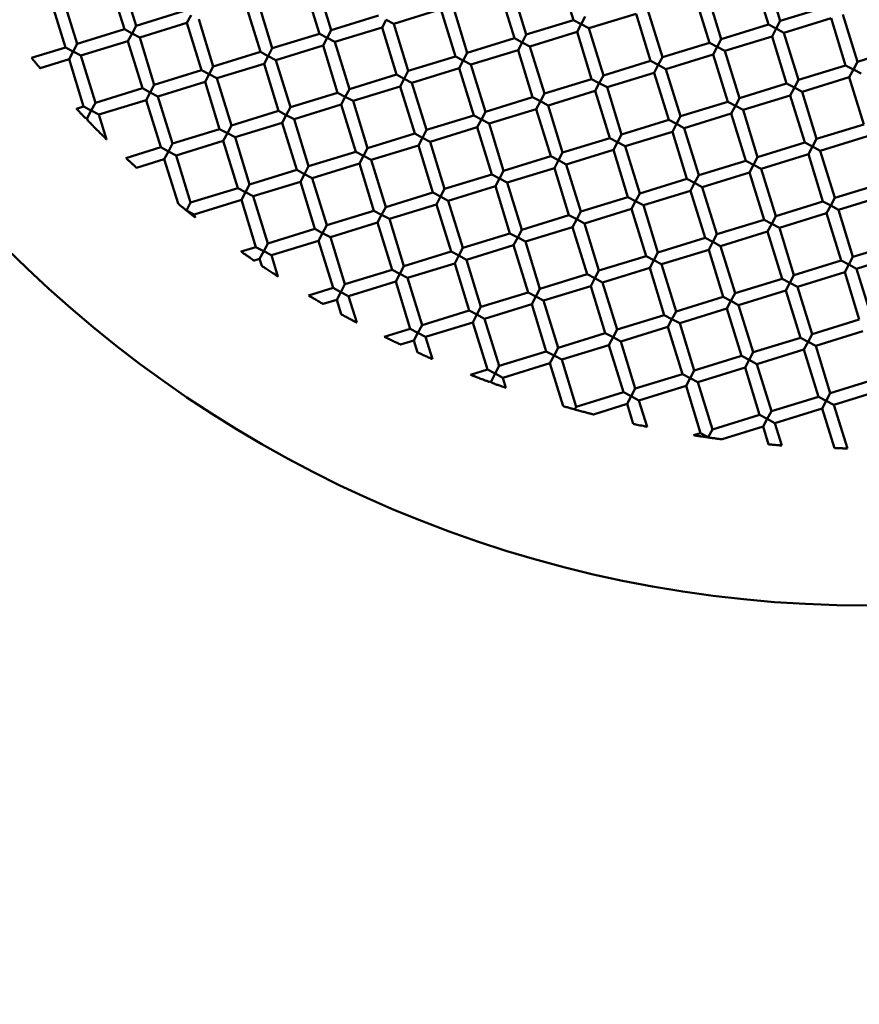
# Model space of a CAD drawing. Units: millimetres. Extents: x -440 to 13404, y 21358 to 34429.
# Drawn here: x 10132 to 10268, y 26375 to 26534 of the extents above; entities that cross this region are included whole.
import ezdxf

# ---------------------------------------------------------------- set-up
doc = ezdxf.new("R2010")
doc.units = ezdxf.units.MM
doc.layers.add('MD_Visible', color=7, linetype='Continuous', lineweight=50)
doc.styles.get("Standard").update_dxf_attribs({"font": 'arial.ttf'})
doc.dimstyles.new('ISO-25 (BySec)', dxfattribs={"dimtxt": 120, "dimasz": 60, "dimexe": 1.25, "dimexo": 0.625, "dimgap": 80, "dimtad": 1, "dimlfac": 0.1, "dimrnd": 5, "dimtxsty": 'Standard', "dimcen": 0, "dimse1": 1, "dimse2": 1, "dimclrd": 256, "dimclre": 256, "dimclrt": 256, "dimadec": 0, "dimazin": 0, "dimtfac": 1, "dimtmove": 1, "dimatfit": 3, "dimldrblk": 'DOTBLANK', "dimfxl": 1, "dimlwd": 5, "dimlwe": 5, "dimarcsym": 0})

# ---------------------------------------------------------------- blocks, each defined once
blk = doc.blocks.new('*D16')
at = {"lineweight": 5, "transparency": 16777216}
blk.add_line((1036.21, 34139.02), (13343.95, 34139.02), dxfattribs=at)
at = {"transparency": 16777216}
for points in [[(1036.21, 34149.02), (1036.21, 34129.02), (976.21, 34139.02)], [(13343.95, 34149.02), (13343.95, 34129.02), (13403.95, 34139.02)]]:
    blk.add_solid(points, dxfattribs=at)
at = {"layer": 'Defpoints', "color": 0, "transparency": 16777216}
for p in [(13403.95, 34139.02), (13403.95, 26737.04), (976.21, 24267.19)]:
    blk.add_point(p, dxfattribs=at)
at = {"transparency": 16777216, "insert": (7190.08, 34310.99), "char_height": 180, "attachment_point": 5}
blk.add_mtext('1235', dxfattribs=at)
blk = doc.blocks.new('_DotBlank')
at = {"color": 0, "linetype": 'ByBlock', "lineweight": -2}
blk.add_line((-0.5, 0), (-1, 0), dxfattribs=at)
blk.add_circle((0, 0), 0.5, dxfattribs=at)

msp = doc.modelspace()

# ---------------------------------------------------------------- linework, layer by layer
at = {"layer": 'MD_Visible'}
for p, q in [((10219.728, 26542.062), (10222.083, 26534.416)), ((10251.342, 26541.338), (10253.698, 26533.692)), ((10253.254, 26541.926), (10255.609, 26534.281)), ((10146.942, 26540.566), (10149.297, 26532.92)), ((10148.853, 26541.154), (10151.209, 26533.509)), ((10178.556, 26539.841), (10180.912, 26532.196)), ((10180.468, 26540.43), (10182.823, 26532.785)), ((10212.082, 26539.706), (10214.438, 26532.061)), ((10139.297, 26538.21), (10141.652, 26530.565)), ((10210.171, 26539.117), (10212.526, 26531.472)), ((10241.785, 26538.393), (10244.141, 26530.748)), ((10243.697, 26538.982), (10246.052, 26531.337)), ((10137.385, 26537.621), (10139.741, 26529.976)), ((10169, 26536.897), (10171.355, 26529.252)), ((10170.911, 26537.486), (10173.266, 26529.841)), ((10202.526, 26536.762), (10204.881, 26529.117)), ((10263.254, 26536.636), (10255.609, 26534.281)), ((10158.854, 26535.864), (10151.209, 26533.509)), ((10159.443, 26533.953), (10160.104, 26535.203)), ((10190.469, 26535.14), (10182.823, 26532.785)), ((10200.614, 26536.173), (10192.969, 26533.818)), ((10200.614, 26536.173), (10202.97, 26528.528)), ((10223.994, 26535.005), (10223.333, 26533.755)), ((10232.229, 26535.449), (10224.583, 26533.094)), ((10232.229, 26535.449), (10234.584, 26527.804)), ((10234.14, 26536.038), (10236.495, 26528.393)), ((10265.755, 26535.314), (10268.11, 26527.668)), ((10151.209, 26533.509), (10150.547, 26532.259)), ((10159.443, 26533.953), (10151.798, 26531.598)), ((10159.443, 26533.953), (10161.798, 26526.308)), ((10161.354, 26534.542), (10163.71, 26526.896)), ((10191.057, 26533.229), (10183.412, 26530.874)), ((10191.057, 26533.229), (10191.719, 26534.479)), ((10191.057, 26533.229), (10193.413, 26525.584)), ((10191.719, 26534.479), (10192.969, 26533.818)), ((10192.969, 26533.818), (10195.324, 26526.172)), ((10222.083, 26534.416), (10214.438, 26532.061)), ((10223.333, 26533.755), (10222.083, 26534.416)), ((10222.672, 26532.505), (10223.333, 26533.755)), ((10223.333, 26533.755), (10224.583, 26533.094)), ((10253.698, 26533.692), (10246.052, 26531.337)), ((10254.948, 26533.031), (10253.698, 26533.692)), ((10255.609, 26534.281), (10254.948, 26533.031)), ((10263.843, 26534.725), (10256.198, 26532.37)), ((10263.843, 26534.725), (10266.199, 26527.08)), ((10149.297, 26532.92), (10141.652, 26530.565)), ((10150.547, 26532.259), (10149.297, 26532.92)), ((10149.886, 26531.009), (10150.547, 26532.259)), ((10150.547, 26532.259), (10151.798, 26531.598)), ((10180.912, 26532.196), (10173.266, 26529.841)), ((10182.162, 26531.535), (10180.912, 26532.196)), ((10182.823, 26532.785), (10182.162, 26531.535)), ((10214.438, 26532.061), (10213.776, 26530.811)), ((10222.672, 26532.505), (10215.027, 26530.149)), ((10222.672, 26532.505), (10225.027, 26524.859)), ((10224.583, 26533.094), (10226.939, 26525.448)), ((10254.286, 26531.781), (10246.641, 26529.425)), ((10254.286, 26531.781), (10254.948, 26533.031)), ((10254.286, 26531.781), (10256.642, 26524.135)), ((10254.948, 26533.031), (10256.198, 26532.37)), ((10256.198, 26532.37), (10258.553, 26524.724)), ((10141.652, 26530.565), (10140.991, 26529.315)), ((10149.886, 26531.009), (10142.241, 26528.653)), ((10149.886, 26531.009), (10152.242, 26523.363)), ((10151.798, 26531.598), (10154.153, 26523.952)), ((10181.501, 26530.285), (10173.855, 26527.929)), ((10181.501, 26530.285), (10182.162, 26531.535)), ((10181.501, 26530.285), (10183.856, 26522.639)), ((10182.162, 26531.535), (10183.412, 26530.874)), ((10183.412, 26530.874), (10185.767, 26523.228)), ((10212.526, 26531.472), (10204.881, 26529.117)), ((10213.776, 26530.811), (10212.526, 26531.472)), ((10213.115, 26529.561), (10213.776, 26530.811)), ((10213.776, 26530.811), (10215.027, 26530.149)), ((10215.027, 26530.149), (10217.382, 26522.504)), ((10244.141, 26530.748), (10236.495, 26528.393)), ((10245.391, 26530.087), (10244.141, 26530.748)), ((10244.73, 26528.837), (10245.391, 26530.087)), ((10246.052, 26531.337), (10245.391, 26530.087)), ((10245.391, 26530.087), (10246.641, 26529.425)), ((10139.741, 26529.976), (10134.259, 26528.287)), ((10140.991, 26529.315), (10139.741, 26529.976)), ((10140.329, 26528.065), (10140.991, 26529.315)), ((10140.991, 26529.315), (10142.241, 26528.653)), ((10142.241, 26528.653), (10144.596, 26521.008)), ((10171.355, 26529.252), (10163.71, 26526.896)), ((10172.605, 26528.591), (10171.355, 26529.252)), ((10171.944, 26527.341), (10172.605, 26528.591)), ((10173.266, 26529.841), (10172.605, 26528.591)), ((10172.605, 26528.591), (10173.855, 26527.929)), ((10202.97, 26528.528), (10195.324, 26526.172)), ((10204.22, 26527.867), (10202.97, 26528.528)), ((10204.881, 26529.117), (10204.22, 26527.867)), ((10213.115, 26529.561), (10205.47, 26527.205)), ((10213.115, 26529.561), (10215.471, 26521.915)), ((10244.73, 26528.837), (10237.084, 26526.481)), ((10244.73, 26528.837), (10247.085, 26521.191)), ((10246.641, 26529.425), (10248.996, 26521.78)), ((10275.755, 26530.024), (10268.11, 26527.668)), ((10140.329, 26528.065), (10135.656, 26526.625)), ((10140.329, 26528.065), (10142.685, 26520.419)), ((10163.71, 26526.896), (10163.048, 26525.646)), ((10171.944, 26527.341), (10164.299, 26524.985)), ((10171.944, 26527.341), (10174.299, 26519.695)), ((10173.855, 26527.929), (10176.211, 26520.284)), ((10203.558, 26526.616), (10204.22, 26527.867)), ((10204.22, 26527.867), (10205.47, 26527.205)), ((10205.47, 26527.205), (10207.825, 26519.56)), ((10234.584, 26527.804), (10226.939, 26525.448)), ((10235.834, 26527.142), (10234.584, 26527.804)), ((10235.173, 26525.892), (10235.834, 26527.142)), ((10236.495, 26528.393), (10235.834, 26527.142)), ((10235.834, 26527.142), (10237.084, 26526.481)), ((10266.199, 26527.08), (10258.553, 26524.724)), ((10267.449, 26526.418), (10266.199, 26527.08)), ((10268.11, 26527.668), (10267.449, 26526.418)), ((10161.798, 26526.308), (10154.153, 26523.952)), ((10163.048, 26525.646), (10161.798, 26526.308)), ((10162.387, 26524.396), (10163.048, 26525.646)), ((10163.048, 26525.646), (10164.299, 26524.985)), ((10193.413, 26525.584), (10185.767, 26523.228)), ((10194.663, 26524.922), (10193.413, 26525.584)), ((10195.324, 26526.172), (10194.663, 26524.922)), ((10203.558, 26526.616), (10195.913, 26524.261)), ((10203.558, 26526.616), (10205.914, 26518.971)), ((10226.939, 26525.448), (10226.277, 26524.198)), ((10235.173, 26525.892), (10227.528, 26523.537)), ((10235.173, 26525.892), (10237.528, 26518.247)), ((10237.084, 26526.481), (10239.44, 26518.836)), ((10266.787, 26525.168), (10267.449, 26526.418)), ((10267.449, 26526.418), (10268.699, 26525.757)), ((10154.153, 26523.952), (10153.492, 26522.702)), ((10162.387, 26524.396), (10154.742, 26522.041)), ((10162.387, 26524.396), (10164.743, 26516.751)), ((10164.299, 26524.985), (10166.654, 26517.34)), ((10194.002, 26523.672), (10186.356, 26521.317)), ((10194.002, 26523.672), (10194.663, 26524.922)), ((10194.002, 26523.672), (10196.357, 26516.027)), ((10194.663, 26524.922), (10195.913, 26524.261)), ((10195.913, 26524.261), (10198.268, 26516.616)), ((10225.027, 26524.859), (10217.382, 26522.504)), ((10226.277, 26524.198), (10225.027, 26524.859)), ((10225.616, 26522.948), (10226.277, 26524.198)), ((10226.277, 26524.198), (10227.528, 26523.537)), ((10256.642, 26524.135), (10248.996, 26521.78)), ((10257.892, 26523.474), (10256.642, 26524.135)), ((10258.553, 26524.724), (10257.892, 26523.474)), ((10266.787, 26525.168), (10259.142, 26522.813)), ((10266.787, 26525.168), (10269.143, 26517.523)), ((10152.242, 26523.363), (10144.596, 26521.008)), ((10153.492, 26522.702), (10152.242, 26523.363)), ((10152.83, 26521.452), (10153.492, 26522.702)), ((10153.492, 26522.702), (10154.742, 26522.041)), ((10183.856, 26522.639), (10176.211, 26520.284)), ((10185.106, 26521.978), (10183.856, 26522.639)), ((10185.767, 26523.228), (10185.106, 26521.978)), ((10217.382, 26522.504), (10216.721, 26521.254)), ((10225.616, 26522.948), (10217.971, 26520.593)), ((10225.616, 26522.948), (10227.972, 26515.303)), ((10227.528, 26523.537), (10229.883, 26515.892)), ((10257.231, 26522.224), (10249.585, 26519.869)), ((10257.231, 26522.224), (10257.892, 26523.474)), ((10257.231, 26522.224), (10259.586, 26514.579)), ((10257.892, 26523.474), (10259.142, 26522.813)), ((10259.142, 26522.813), (10261.497, 26515.167)), ((10144.596, 26521.008), (10143.935, 26519.758)), ((10152.83, 26521.452), (10145.185, 26519.097)), ((10152.83, 26521.452), (10155.186, 26513.807)), ((10154.742, 26522.041), (10157.097, 26514.396)), ((10184.445, 26520.728), (10176.8, 26518.373)), ((10184.445, 26520.728), (10185.106, 26521.978)), ((10184.445, 26520.728), (10186.8, 26513.083)), ((10185.106, 26521.978), (10186.356, 26521.317)), ((10186.356, 26521.317), (10188.712, 26513.671)), ((10215.471, 26521.915), (10207.825, 26519.56)), ((10216.721, 26521.254), (10215.471, 26521.915)), ((10216.059, 26520.004), (10216.721, 26521.254)), ((10216.721, 26521.254), (10217.971, 26520.593)), ((10217.971, 26520.593), (10220.326, 26512.947)), ((10247.085, 26521.191), (10239.44, 26518.836)), ((10248.335, 26520.53), (10247.085, 26521.191)), ((10247.674, 26519.28), (10248.335, 26520.53)), ((10248.996, 26521.78), (10248.335, 26520.53)), ((10248.335, 26520.53), (10249.585, 26519.869)), ((10142.685, 26520.419), (10141.528, 26520.063)), ((10143.935, 26519.758), (10142.685, 26520.419)), ((10143.274, 26518.508), (10143.935, 26519.758)), ((10143.935, 26519.758), (10145.185, 26519.097)), ((10145.185, 26519.097), (10146.428, 26515.061)), ((10174.299, 26519.695), (10166.654, 26517.34)), ((10175.549, 26519.034), (10174.299, 26519.695)), ((10174.888, 26517.784), (10175.549, 26519.034)), ((10176.211, 26520.284), (10175.549, 26519.034)), ((10175.549, 26519.034), (10176.8, 26518.373)), ((10205.914, 26518.971), (10198.268, 26516.616)), ((10207.164, 26518.31), (10205.914, 26518.971)), ((10207.825, 26519.56), (10207.164, 26518.31)), ((10216.059, 26520.004), (10208.414, 26517.649)), ((10216.059, 26520.004), (10218.415, 26512.358)), ((10247.674, 26519.28), (10240.028, 26516.924)), ((10247.674, 26519.28), (10250.029, 26511.634)), ((10249.585, 26519.869), (10251.941, 26512.223)), ((10143.274, 26518.508), (10143.07, 26518.445)), ((10143.274, 26518.508), (10143.397, 26518.108)), ((10166.654, 26517.34), (10165.993, 26516.09)), ((10174.888, 26517.784), (10167.243, 26515.428)), ((10174.888, 26517.784), (10177.244, 26510.138)), ((10176.8, 26518.373), (10179.155, 26510.727)), ((10206.503, 26517.06), (10207.164, 26518.31)), ((10207.164, 26518.31), (10208.414, 26517.649)), ((10208.414, 26517.649), (10210.769, 26510.003)), ((10237.528, 26518.247), (10229.883, 26515.892)), ((10238.778, 26517.586), (10237.528, 26518.247)), ((10238.117, 26516.336), (10238.778, 26517.586)), ((10239.44, 26518.836), (10238.778, 26517.586)), ((10238.778, 26517.586), (10240.028, 26516.924)), ((10269.143, 26517.523), (10261.497, 26515.167)), ((10164.743, 26516.751), (10157.097, 26514.396)), ((10165.993, 26516.09), (10164.743, 26516.751)), ((10165.331, 26514.84), (10165.993, 26516.09)), ((10165.993, 26516.09), (10167.243, 26515.428)), ((10196.357, 26516.027), (10188.712, 26513.671)), ((10197.607, 26515.366), (10196.357, 26516.027)), ((10198.268, 26516.616), (10197.607, 26515.366)), ((10206.503, 26517.06), (10198.857, 26514.704)), ((10206.503, 26517.06), (10208.858, 26509.414)), ((10229.883, 26515.892), (10229.222, 26514.641)), ((10238.117, 26516.336), (10230.472, 26513.98)), ((10238.117, 26516.336), (10240.473, 26508.69)), ((10240.028, 26516.924), (10242.384, 26509.279)), ((10157.097, 26514.396), (10156.436, 26513.145)), ((10165.331, 26514.84), (10157.686, 26512.484)), ((10165.331, 26514.84), (10167.687, 26507.194)), ((10167.243, 26515.428), (10169.598, 26507.783)), ((10196.946, 26514.115), (10189.3, 26511.76)), ((10196.946, 26514.115), (10197.607, 26515.366)), ((10196.946, 26514.115), (10199.301, 26506.47)), ((10197.607, 26515.366), (10198.857, 26514.704)), ((10198.857, 26514.704), (10201.213, 26507.059)), ((10227.972, 26515.303), (10220.326, 26512.947)), ((10229.222, 26514.641), (10227.972, 26515.303)), ((10228.56, 26513.391), (10229.222, 26514.641)), ((10229.222, 26514.641), (10230.472, 26513.98)), ((10259.586, 26514.579), (10251.941, 26512.223)), ((10260.836, 26513.917), (10259.586, 26514.579)), ((10261.497, 26515.167), (10260.836, 26513.917)), ((10269.732, 26515.611), (10262.086, 26513.256)), ((10155.186, 26513.807), (10149.553, 26512.071)), ((10156.436, 26513.145), (10155.186, 26513.807)), ((10155.775, 26511.895), (10156.436, 26513.145)), ((10156.436, 26513.145), (10157.686, 26512.484)), ((10186.8, 26513.083), (10179.155, 26510.727)), ((10188.05, 26512.421), (10186.8, 26513.083)), ((10188.712, 26513.671), (10188.05, 26512.421)), ((10220.326, 26512.947), (10219.665, 26511.697)), ((10228.56, 26513.391), (10220.915, 26511.036)), ((10228.56, 26513.391), (10230.916, 26505.746)), ((10230.472, 26513.98), (10232.827, 26506.335)), ((10260.175, 26512.667), (10252.529, 26510.312)), ((10260.175, 26512.667), (10260.836, 26513.917)), ((10260.175, 26512.667), (10262.53, 26505.022)), ((10260.836, 26513.917), (10262.086, 26513.256)), ((10262.086, 26513.256), (10264.442, 26505.611)), ((10155.775, 26511.895), (10151.256, 26510.503)), ((10155.775, 26511.895), (10157.997, 26504.683)), ((10157.686, 26512.484), (10160.041, 26504.839)), ((10187.389, 26511.171), (10179.744, 26508.816)), ((10187.389, 26511.171), (10188.05, 26512.421)), ((10187.389, 26511.171), (10189.745, 26503.526)), ((10188.05, 26512.421), (10189.3, 26511.76)), ((10189.3, 26511.76), (10191.656, 26504.115)), ((10218.415, 26512.358), (10210.769, 26510.003)), ((10219.665, 26511.697), (10218.415, 26512.358)), ((10219.004, 26510.447), (10219.665, 26511.697)), ((10219.665, 26511.697), (10220.915, 26511.036)), ((10220.915, 26511.036), (10223.27, 26503.391)), ((10250.029, 26511.634), (10242.384, 26509.279)), ((10251.279, 26510.973), (10250.029, 26511.634)), ((10250.618, 26509.723), (10251.279, 26510.973)), ((10251.941, 26512.223), (10251.279, 26510.973)), ((10251.279, 26510.973), (10252.529, 26510.312)), ((10177.244, 26510.138), (10169.598, 26507.783)), ((10178.494, 26509.477), (10177.244, 26510.138)), ((10177.832, 26508.227), (10178.494, 26509.477)), ((10179.155, 26510.727), (10178.494, 26509.477)), ((10178.494, 26509.477), (10179.744, 26508.816)), ((10208.858, 26509.414), (10201.213, 26507.059)), ((10210.108, 26508.753), (10208.858, 26509.414)), ((10210.769, 26510.003), (10210.108, 26508.753)), ((10219.004, 26510.447), (10211.358, 26508.092)), ((10219.004, 26510.447), (10221.359, 26502.802)), ((10250.618, 26509.723), (10242.973, 26507.368)), ((10250.618, 26509.723), (10252.973, 26502.078)), ((10252.529, 26510.312), (10254.885, 26502.666)), ((10169.598, 26507.783), (10168.937, 26506.533)), ((10177.832, 26508.227), (10170.187, 26505.872)), ((10177.832, 26508.227), (10180.188, 26500.582)), ((10179.744, 26508.816), (10182.099, 26501.17)), ((10209.447, 26507.503), (10210.108, 26508.753)), ((10210.108, 26508.753), (10211.358, 26508.092)), ((10211.358, 26508.092), (10213.714, 26500.446)), ((10240.473, 26508.69), (10232.827, 26506.335)), ((10241.723, 26508.029), (10240.473, 26508.69)), ((10241.061, 26506.779), (10241.723, 26508.029)), ((10242.384, 26509.279), (10241.723, 26508.029)), ((10241.723, 26508.029), (10242.973, 26507.368)), ((10272.087, 26507.966), (10264.442, 26505.611)), ((10167.687, 26507.194), (10160.041, 26504.839)), ((10168.937, 26506.533), (10167.687, 26507.194)), ((10168.276, 26505.283), (10168.937, 26506.533)), ((10168.937, 26506.533), (10170.187, 26505.872)), ((10199.301, 26506.47), (10191.656, 26504.115)), ((10200.551, 26505.809), (10199.301, 26506.47)), ((10201.213, 26507.059), (10200.551, 26505.809)), ((10209.447, 26507.503), (10201.801, 26505.148)), ((10209.447, 26507.503), (10211.802, 26499.858)), ((10232.827, 26506.335), (10232.166, 26505.085)), ((10241.061, 26506.779), (10233.416, 26504.423)), ((10241.061, 26506.779), (10243.417, 26499.133)), ((10242.973, 26507.368), (10245.328, 26499.722)), ((10160.041, 26504.839), (10159.38, 26503.589)), ((10168.276, 26505.283), (10160.63, 26502.927)), ((10168.276, 26505.283), (10170.631, 26497.637)), ((10170.187, 26505.872), (10172.542, 26498.226)), ((10199.89, 26504.559), (10192.245, 26502.203)), ((10199.89, 26504.559), (10200.551, 26505.809)), ((10199.89, 26504.559), (10202.246, 26496.913)), ((10200.551, 26505.809), (10201.801, 26505.148)), ((10201.801, 26505.148), (10204.157, 26497.502)), ((10230.916, 26505.746), (10223.27, 26503.391)), ((10232.166, 26505.085), (10230.916, 26505.746)), ((10231.505, 26503.835), (10232.166, 26505.085)), ((10232.166, 26505.085), (10233.416, 26504.423)), ((10262.53, 26505.022), (10254.885, 26502.666)), ((10263.78, 26504.361), (10262.53, 26505.022)), ((10264.442, 26505.611), (10263.78, 26504.361)), ((10272.676, 26506.055), (10265.03, 26503.699)), ((10159.38, 26503.589), (10159.276, 26503.644)), ((10159.38, 26503.589), (10160.63, 26502.927)), ((10160.63, 26502.927), (10160.778, 26502.449)), ((10189.745, 26503.526), (10182.099, 26501.17)), ((10190.995, 26502.865), (10189.745, 26503.526)), ((10191.656, 26504.115), (10190.995, 26502.865)), ((10223.27, 26503.391), (10222.609, 26502.14)), ((10231.505, 26503.835), (10223.859, 26501.479)), ((10231.505, 26503.835), (10233.86, 26496.189)), ((10233.416, 26504.423), (10235.771, 26496.778)), ((10263.119, 26503.111), (10255.474, 26500.755)), ((10263.119, 26503.111), (10263.78, 26504.361)), ((10263.119, 26503.111), (10265.474, 26495.465)), ((10263.78, 26504.361), (10265.03, 26503.699)), ((10265.03, 26503.699), (10267.386, 26496.054)), ((10190.333, 26501.614), (10182.688, 26499.259)), ((10190.333, 26501.614), (10190.995, 26502.865)), ((10190.333, 26501.614), (10192.689, 26493.969)), ((10190.995, 26502.865), (10192.245, 26502.203)), ((10192.245, 26502.203), (10194.6, 26494.558)), ((10221.359, 26502.802), (10213.714, 26500.446)), ((10222.609, 26502.14), (10221.359, 26502.802)), ((10221.948, 26500.89), (10222.609, 26502.14)), ((10222.609, 26502.14), (10223.859, 26501.479)), ((10223.859, 26501.479), (10226.215, 26493.834)), ((10252.973, 26502.078), (10245.328, 26499.722)), ((10254.224, 26501.416), (10252.973, 26502.078)), ((10253.562, 26500.166), (10254.224, 26501.416)), ((10254.885, 26502.666), (10254.224, 26501.416)), ((10254.224, 26501.416), (10255.474, 26500.755)), ((10180.188, 26500.582), (10172.542, 26498.226)), ((10181.438, 26499.92), (10180.188, 26500.582)), ((10180.777, 26498.67), (10181.438, 26499.92)), ((10182.099, 26501.17), (10181.438, 26499.92)), ((10181.438, 26499.92), (10182.688, 26499.259)), ((10211.802, 26499.858), (10204.157, 26497.502)), ((10213.052, 26499.196), (10211.802, 26499.858)), ((10213.714, 26500.446), (10213.052, 26499.196)), ((10221.948, 26500.89), (10214.302, 26498.535)), ((10221.948, 26500.89), (10224.303, 26493.245)), ((10253.562, 26500.166), (10245.917, 26497.811)), ((10253.562, 26500.166), (10255.918, 26492.521)), ((10255.474, 26500.755), (10257.829, 26493.11)), ((10172.542, 26498.226), (10171.881, 26496.976)), ((10180.777, 26498.67), (10173.131, 26496.315)), ((10180.777, 26498.67), (10183.132, 26491.025)), ((10182.688, 26499.259), (10185.043, 26491.614)), ((10212.391, 26497.946), (10213.052, 26499.196)), ((10213.052, 26499.196), (10214.302, 26498.535)), ((10214.302, 26498.535), (10216.658, 26490.89)), ((10243.417, 26499.133), (10235.771, 26496.778)), ((10244.667, 26498.472), (10243.417, 26499.133)), ((10244.006, 26497.222), (10244.667, 26498.472)), ((10245.328, 26499.722), (10244.667, 26498.472)), ((10244.667, 26498.472), (10245.917, 26497.811)), ((10275.031, 26498.409), (10267.386, 26496.054)), ((10170.631, 26497.637), (10168.234, 26496.899)), ((10171.881, 26496.976), (10170.631, 26497.637)), ((10171.22, 26495.726), (10171.881, 26496.976)), ((10171.881, 26496.976), (10173.131, 26496.315)), ((10202.246, 26496.913), (10194.6, 26494.558)), ((10203.496, 26496.252), (10202.246, 26496.913)), ((10204.157, 26497.502), (10203.496, 26496.252)), ((10212.391, 26497.946), (10204.746, 26495.591)), ((10212.391, 26497.946), (10214.746, 26490.301)), ((10235.771, 26496.778), (10235.11, 26495.528)), ((10244.006, 26497.222), (10236.36, 26494.867)), ((10244.006, 26497.222), (10246.361, 26489.577)), ((10245.917, 26497.811), (10248.272, 26490.166)), ((10171.22, 26495.726), (10170.325, 26495.45)), ((10171.22, 26495.726), (10171.563, 26494.613)), ((10173.131, 26496.315), (10174.186, 26492.89)), ((10202.834, 26495.002), (10195.189, 26492.647)), ((10202.834, 26495.002), (10203.496, 26496.252)), ((10202.834, 26495.002), (10205.19, 26487.357)), ((10203.496, 26496.252), (10204.746, 26495.591)), ((10204.746, 26495.591), (10207.101, 26487.945)), ((10233.86, 26496.189), (10226.215, 26493.834)), ((10235.11, 26495.528), (10233.86, 26496.189)), ((10234.449, 26494.278), (10235.11, 26495.528)), ((10235.11, 26495.528), (10236.36, 26494.867)), ((10265.474, 26495.465), (10257.829, 26493.11)), ((10266.725, 26494.804), (10265.474, 26495.465)), ((10267.386, 26496.054), (10266.725, 26494.804)), ((10275.62, 26496.498), (10267.975, 26494.143)), ((10192.689, 26493.969), (10185.043, 26491.614)), ((10193.939, 26493.308), (10192.689, 26493.969)), ((10194.6, 26494.558), (10193.939, 26493.308)), ((10226.215, 26493.834), (10225.553, 26492.584)), ((10234.449, 26494.278), (10226.803, 26491.922)), ((10234.449, 26494.278), (10236.804, 26486.632)), ((10236.36, 26494.867), (10238.716, 26487.221)), ((10266.063, 26493.554), (10258.418, 26491.198)), ((10266.063, 26493.554), (10266.725, 26494.804)), ((10266.063, 26493.554), (10268.419, 26485.908)), ((10266.725, 26494.804), (10267.975, 26494.143)), ((10267.975, 26494.143), (10270.33, 26486.497)), ((10193.278, 26492.058), (10185.632, 26489.702)), ((10193.278, 26492.058), (10193.939, 26493.308)), ((10193.278, 26492.058), (10195.633, 26484.412)), ((10193.939, 26493.308), (10195.189, 26492.647)), ((10195.189, 26492.647), (10197.544, 26485.001)), ((10224.303, 26493.245), (10216.658, 26490.89)), ((10225.553, 26492.584), (10224.303, 26493.245)), ((10224.892, 26491.334), (10225.553, 26492.584)), ((10225.553, 26492.584), (10226.803, 26491.922)), ((10226.803, 26491.922), (10229.159, 26484.277)), ((10255.918, 26492.521), (10248.272, 26490.166)), ((10257.168, 26491.86), (10255.918, 26492.521)), ((10256.507, 26490.61), (10257.168, 26491.86)), ((10257.829, 26493.11), (10257.168, 26491.86)), ((10257.168, 26491.86), (10258.418, 26491.198)), ((10183.132, 26491.025), (10179.161, 26489.801)), ((10184.382, 26490.364), (10183.132, 26491.025)), ((10183.721, 26489.113), (10184.382, 26490.364)), ((10185.043, 26491.614), (10184.382, 26490.364)), ((10184.382, 26490.364), (10185.632, 26489.702)), ((10214.746, 26490.301), (10207.101, 26487.945)), ((10215.997, 26489.64), (10214.746, 26490.301)), ((10216.658, 26490.89), (10215.997, 26489.64)), ((10224.892, 26491.334), (10217.247, 26488.978)), ((10224.892, 26491.334), (10227.247, 26483.688)), ((10248.272, 26490.166), (10247.611, 26488.915)), ((10256.507, 26490.61), (10248.861, 26488.254)), ((10256.507, 26490.61), (10258.862, 26482.964)), ((10258.418, 26491.198), (10260.773, 26483.553)), ((10183.721, 26489.113), (10181.498, 26488.429)), ((10183.721, 26489.113), (10184.444, 26486.767)), ((10185.632, 26489.702), (10186.955, 26485.408)), ((10215.335, 26488.389), (10215.997, 26489.64)), ((10215.997, 26489.64), (10217.247, 26488.978)), ((10217.247, 26488.978), (10219.602, 26481.333)), ((10246.361, 26489.577), (10238.716, 26487.221)), ((10247.611, 26488.915), (10246.361, 26489.577)), ((10246.95, 26487.665), (10247.611, 26488.915)), ((10247.611, 26488.915), (10248.861, 26488.254)), ((10205.19, 26487.357), (10197.544, 26485.001)), ((10206.44, 26486.695), (10205.19, 26487.357)), ((10207.101, 26487.945), (10206.44, 26486.695)), ((10215.335, 26488.389), (10207.69, 26486.034)), ((10215.335, 26488.389), (10217.691, 26480.744)), ((10238.716, 26487.221), (10238.054, 26485.971)), ((10246.95, 26487.665), (10239.304, 26485.31)), ((10246.95, 26487.665), (10249.305, 26480.02)), ((10248.861, 26488.254), (10251.217, 26480.609)), ((10205.779, 26485.445), (10198.133, 26483.09)), ((10205.779, 26485.445), (10206.44, 26486.695)), ((10205.779, 26485.445), (10208.134, 26477.8)), ((10206.44, 26486.695), (10207.69, 26486.034)), ((10207.69, 26486.034), (10210.045, 26478.389)), ((10236.804, 26486.632), (10229.159, 26484.277)), ((10238.054, 26485.971), (10236.804, 26486.632)), ((10237.393, 26484.721), (10238.054, 26485.971)), ((10238.054, 26485.971), (10239.304, 26485.31)), ((10268.419, 26485.908), (10260.773, 26483.553)), ((10195.633, 26484.412), (10191.429, 26483.117)), ((10196.883, 26483.751), (10195.633, 26484.412)), ((10197.544, 26485.001), (10196.883, 26483.751)), ((10229.159, 26484.277), (10228.498, 26483.027)), ((10237.393, 26484.721), (10229.748, 26482.366)), ((10237.393, 26484.721), (10239.748, 26477.076)), ((10239.304, 26485.31), (10241.66, 26477.665)), ((10269.008, 26483.997), (10261.362, 26481.642)), ((10196.222, 26482.501), (10194.072, 26481.839)), ((10196.222, 26482.501), (10196.883, 26483.751)), ((10196.222, 26482.501), (10196.818, 26480.567)), ((10196.883, 26483.751), (10198.133, 26483.09)), ((10198.133, 26483.09), (10199.241, 26479.493)), ((10227.247, 26483.688), (10219.602, 26481.333)), ((10228.498, 26483.027), (10227.247, 26483.688)), ((10227.836, 26481.777), (10228.498, 26483.027)), ((10228.498, 26483.027), (10229.748, 26482.366)), ((10229.748, 26482.366), (10232.103, 26474.72)), ((10258.862, 26482.964), (10251.217, 26480.609)), ((10260.112, 26482.303), (10258.862, 26482.964)), ((10259.451, 26481.053), (10260.112, 26482.303)), ((10260.773, 26483.553), (10260.112, 26482.303)), ((10260.112, 26482.303), (10261.362, 26481.642)), ((10217.691, 26480.744), (10210.045, 26478.389)), ((10218.941, 26480.083), (10217.691, 26480.744)), ((10219.602, 26481.333), (10218.941, 26480.083)), ((10227.836, 26481.777), (10220.191, 26479.421)), ((10227.836, 26481.777), (10230.192, 26474.131)), ((10251.217, 26480.609), (10250.555, 26479.359)), ((10259.451, 26481.053), (10251.805, 26478.697)), ((10259.451, 26481.053), (10261.806, 26473.407)), ((10261.362, 26481.642), (10263.718, 26473.996)), ((10218.28, 26478.833), (10218.941, 26480.083)), ((10218.941, 26480.083), (10220.191, 26479.421)), ((10220.191, 26479.421), (10222.546, 26471.776)), ((10249.305, 26480.02), (10241.66, 26477.665)), ((10250.555, 26479.359), (10249.305, 26480.02)), ((10249.894, 26478.109), (10250.555, 26479.359)), ((10250.555, 26479.359), (10251.805, 26478.697)), ((10208.134, 26477.8), (10205.398, 26476.957)), ((10209.384, 26477.139), (10208.134, 26477.8)), ((10210.045, 26478.389), (10209.384, 26477.139)), ((10218.28, 26478.833), (10210.634, 26476.477)), ((10218.28, 26478.833), (10220.424, 26471.871)), ((10241.66, 26477.665), (10240.999, 26476.414)), ((10249.894, 26478.109), (10242.249, 26475.753)), ((10249.894, 26478.109), (10252.249, 26470.463)), ((10251.805, 26478.697), (10254.161, 26471.052)), ((10208.723, 26475.888), (10208.443, 26475.802)), ((10208.723, 26475.888), (10209.384, 26477.139)), ((10208.723, 26475.888), (10208.788, 26475.675)), ((10209.384, 26477.139), (10210.634, 26476.477)), ((10210.634, 26476.477), (10211.141, 26474.833)), ((10239.748, 26477.076), (10232.103, 26474.72)), ((10240.999, 26476.414), (10239.748, 26477.076)), ((10240.337, 26475.164), (10240.999, 26476.414)), ((10240.999, 26476.414), (10242.249, 26475.753)), ((10271.363, 26476.352), (10263.718, 26473.996)), ((10232.103, 26474.72), (10231.442, 26473.47)), ((10240.337, 26475.164), (10232.692, 26472.809)), ((10240.337, 26475.164), (10242.693, 26467.519)), ((10242.249, 26475.753), (10244.604, 26468.108)), ((10271.952, 26474.44), (10264.306, 26472.085)), ((10230.192, 26474.131), (10222.546, 26471.776)), ((10231.442, 26473.47), (10230.192, 26474.131)), ((10230.781, 26472.22), (10231.442, 26473.47)), ((10231.442, 26473.47), (10232.692, 26472.809)), ((10232.692, 26472.809), (10234.01, 26468.531)), ((10261.806, 26473.407), (10254.161, 26471.052)), ((10263.056, 26472.746), (10261.806, 26473.407)), ((10262.395, 26471.496), (10263.056, 26472.746)), ((10263.718, 26473.996), (10263.056, 26472.746)), ((10263.056, 26472.746), (10264.306, 26472.085)), ((10222.546, 26471.776), (10222.314, 26471.337)), ((10230.781, 26472.22), (10225.313, 26470.536)), ((10230.781, 26472.22), (10231.772, 26469.002)), ((10254.161, 26471.052), (10253.5, 26469.802)), ((10262.395, 26471.496), (10254.75, 26469.141)), ((10262.395, 26471.496), (10264.376, 26465.066)), ((10264.306, 26472.085), (10266.482, 26465.023)), ((10252.249, 26470.463), (10244.604, 26468.108)), ((10253.5, 26469.802), (10252.249, 26470.463)), ((10252.838, 26468.552), (10253.5, 26469.802)), ((10253.5, 26469.802), (10254.75, 26469.141)), ((10244.604, 26468.108), (10243.943, 26466.858)), ((10252.838, 26468.552), (10246.166, 26466.496)), ((10252.838, 26468.552), (10253.726, 26465.67)), ((10254.75, 26469.141), (10255.873, 26465.496)), ((10242.693, 26467.519), (10241.547, 26467.166)), ((10243.943, 26466.858), (10242.693, 26467.519))]:
    msp.add_line(p, q, dxfattribs=at)
at = {"layer": 'MD_Visible', "extrusion": (0, 0, -1)}
msp.add_circle((-10269.866, 26637.066), 197.5, dxfattribs=at)
at = {"layer": 'MD_Visible'}
for centre, major_axis, ratio, start_param, end_param in [((10159.362, 26503.59), (-1.135, 0.912), 0.0084677, 1.5013946, 1.58418), ((10243.943, 26466.858), (0.661, 1.25), 0.0000011, 1.5707927, 1.6115099), ((10243.962, 26466.809), (-1.21, 0.175), 0.0070884, 1.5339647, 1.6739401)]:
    msp.add_ellipse(centre, major_axis=major_axis, ratio=ratio, start_param=start_param, end_param=end_param, dxfattribs=at)
at = {"layer": 'MD_Visible', "extrusion": (0, 0, -1)}
for centre, major_axis, ratio, start_param, end_param in [((10159.38, 26503.589), (0.661, 1.25), 0.0000001, 1.5707956, 1.5869301), ((10243.943, 26466.858), (1.763, -0.932), 0, 1.4905054, 1.5713058)]:
    msp.add_ellipse(centre, major_axis=major_axis, ratio=ratio, start_param=start_param, end_param=end_param, dxfattribs=at)
at = {"layer": 'MD_Visible'}
for points, knots in [([(10135.656, 26526.625), (10135.656, 26526.625), (10135.655, 26526.625), (10135.65, 26526.631), (10135.634, 26526.651), (10135.575, 26526.72), (10135.53, 26526.773), (10135.409, 26526.915), (10135.331, 26527.007), (10135.154, 26527.217), (10135.055, 26527.335), (10134.855, 26527.573), (10134.756, 26527.691), (10134.58, 26527.902), (10134.503, 26527.994), (10134.384, 26528.137), (10134.34, 26528.191), (10134.281, 26528.261), (10134.265, 26528.281), (10134.26, 26528.287), (10134.259, 26528.287), (10134.259, 26528.287)], [-0.38119283, -0.38119283, -0.38119283, -0.38119283, -0.3753953, -0.3753953, -0.34319624, -0.34319624, -0.30640672, -0.30640672, -0.2634662, -0.2634662, -0.21707208, -0.21707208, -0.17067759, -0.17067759, -0.12791682, -0.12791682, -0.09112704, -0.09112704, -0.05879693, -0.05879693, -0.05291874, -0.05291874, -0.05291874, -0.05291874]), ([(10143.07, 26518.445), (10143.07, 26518.445), (10143.07, 26518.446), (10143.064, 26518.452), (10143.046, 26518.471), (10142.98, 26518.538), (10142.93, 26518.59), (10142.799, 26518.727), (10142.715, 26518.814), (10142.52, 26519.017), (10142.408, 26519.134), (10142.185, 26519.369), (10142.074, 26519.486), (10141.881, 26519.689), (10141.798, 26519.777), (10141.667, 26519.915), (10141.618, 26519.967), (10141.553, 26520.037), (10141.534, 26520.056), (10141.528, 26520.062), (10141.528, 26520.063), (10141.528, 26520.063)], [-0.38633367, -0.38633367, -0.38633367, -0.38633367, -0.3804456, -0.3804456, -0.348169, -0.348169, -0.31100643, -0.31100643, -0.26824098, -0.26824098, -0.21973718, -0.21973718, -0.17139343, -0.17139343, -0.1288642, -0.1288642, -0.09166759, -0.09166759, -0.05921774, -0.05921774, -0.05309981, -0.05309981, -0.05309981, -0.05309981]), ([(10146.428, 26515.061), (10146.428, 26515.061), (10146.425, 26515.065), (10146.403, 26515.086), (10146.376, 26515.112), (10146.289, 26515.198), (10146.211, 26515.274), (10145.981, 26515.501), (10145.816, 26515.664), (10145.392, 26516.085), (10145.142, 26516.335), (10144.656, 26516.823), (10144.403, 26517.079), (10143.979, 26517.511), (10143.814, 26517.679), (10143.594, 26517.905), (10143.523, 26517.978), (10143.443, 26518.06), (10143.419, 26518.085), (10143.4, 26518.104), (10143.397, 26518.108), (10143.397, 26518.108)], [-0.53331172, -0.53331172, -0.53331172, -0.53331172, -0.51763548, -0.51763548, -0.48777971, -0.48777971, -0.44053445, -0.44053445, -0.37808868, -0.37808868, -0.30128232, -0.30128232, -0.2230132, -0.2230132, -0.15945723, -0.15945723, -0.11403637, -0.11403637, -0.08552196, -0.08552196, -0.07131247, -0.07131247, -0.07131247, -0.07131247]), ([(10151.256, 26510.503), (10151.256, 26510.503), (10151.255, 26510.503), (10151.251, 26510.507), (10151.233, 26510.524), (10151.165, 26510.586), (10151.112, 26510.634), (10150.969, 26510.764), (10150.875, 26510.85), (10150.656, 26511.051), (10150.529, 26511.168), (10150.275, 26511.401), (10150.148, 26511.518), (10149.931, 26511.719), (10149.839, 26511.805), (10149.697, 26511.937), (10149.644, 26511.986), (10149.576, 26512.05), (10149.558, 26512.067), (10149.553, 26512.071), (10149.553, 26512.071), (10149.553, 26512.071)], [-0.39276023, -0.39276023, -0.39276023, -0.39276023, -0.38868115, -0.38868115, -0.35651917, -0.35651917, -0.31942329, -0.31942329, -0.27465219, -0.27465219, -0.22306144, -0.22306144, -0.17167812, -0.17167812, -0.12719881, -0.12719881, -0.09004253, -0.09004253, -0.05766427, -0.05766427, -0.05331448, -0.05331448, -0.05331448, -0.05331448]), ([(10157.997, 26504.683), (10157.997, 26504.683), (10157.997, 26504.682), (10158.003, 26504.677), (10158.022, 26504.662), (10158.088, 26504.608), (10158.146, 26504.561), (10158.309, 26504.427), (10158.42, 26504.337), (10158.659, 26504.142), (10158.776, 26504.047), (10159.018, 26503.851), (10159.147, 26503.747), (10159.276, 26503.644)], [0.05738465, 0.05738465, 0.05738465, 0.05738465, 0.06195976, 0.06195976, 0.08615692, 0.08615692, 0.11832433, 0.11832433, 0.15588259, 0.15588259, 0.18791774, 0.18791774, 0.22205749, 0.22205749, 0.22205749, 0.22205749]), ([(10159.369, 26503.568), (10159.491, 26503.471), (10159.613, 26503.373), (10159.848, 26503.185), (10159.963, 26503.094), (10160.244, 26502.87), (10160.392, 26502.754), (10160.594, 26502.594), (10160.661, 26502.541), (10160.741, 26502.478), (10160.764, 26502.46), (10160.776, 26502.45), (10160.778, 26502.449), (10160.778, 26502.449)], [0.000001, 0.000001, 0.000001, 0.000001, 0.04658319, 0.04658319, 0.09126045, 0.09126045, 0.15976757, 0.15976757, 0.21097726, 0.21097726, 0.24869471, 0.24869471, 0.26024154, 0.26024154, 0.26024154, 0.26024154]), ([(10170.325, 26495.45), (10170.325, 26495.45), (10170.325, 26495.45), (10170.322, 26495.452), (10170.301, 26495.466), (10170.222, 26495.52), (10170.159, 26495.563), (10169.989, 26495.68), (10169.87, 26495.762), (10169.59, 26495.954), (10169.433, 26496.063), (10169.12, 26496.28), (10168.963, 26496.389), (10168.685, 26496.583), (10168.568, 26496.664), (10168.399, 26496.783), (10168.337, 26496.827), (10168.258, 26496.882), (10168.237, 26496.897), (10168.234, 26496.899), (10168.234, 26496.899), (10168.234, 26496.899)], [-0.39795641, -0.39795641, -0.39795641, -0.39795641, -0.39558885, -0.39558885, -0.36338565, -0.36338565, -0.32561777, -0.32561777, -0.27788279, -0.27788279, -0.2259884, -0.2259884, -0.17408282, -0.17408282, -0.12674425, -0.12674425, -0.0889469, -0.0889469, -0.05645455, -0.05645455, -0.05396581, -0.05396581, -0.05396581, -0.05396581]), ([(10174.186, 26492.89), (10174.186, 26492.89), (10174.186, 26492.89), (10174.178, 26492.895), (10174.155, 26492.91), (10174.074, 26492.962), (10174.006, 26493.006), (10173.806, 26493.135), (10173.663, 26493.228), (10173.299, 26493.465), (10173.082, 26493.607), (10172.657, 26493.886), (10172.438, 26494.03), (10172.074, 26494.272), (10171.931, 26494.367), (10171.735, 26494.498), (10171.669, 26494.542), (10171.591, 26494.594), (10171.57, 26494.609), (10171.563, 26494.613), (10171.563, 26494.613), (10171.563, 26494.613)], [-0.39320308, -0.39320308, -0.39320308, -0.39320308, -0.3877299, -0.3877299, -0.36005082, -0.36005082, -0.32498656, -0.32498656, -0.27960629, -0.27960629, -0.22431178, -0.22431178, -0.16848914, -0.16848914, -0.12264897, -0.12264897, -0.08786772, -0.08786772, -0.06069258, -0.06069258, -0.05587601, -0.05587601, -0.05587601, -0.05587601]), ([(10181.498, 26488.429), (10181.498, 26488.429), (10181.485, 26488.436), (10181.424, 26488.471), (10181.368, 26488.504), (10181.205, 26488.598), (10181.086, 26488.667), (10180.782, 26488.844), (10180.594, 26488.954), (10180.301, 26489.126), (10180.202, 26489.184), (10179.921, 26489.349), (10179.75, 26489.451), (10179.483, 26489.609), (10179.383, 26489.669), (10179.25, 26489.749), (10179.205, 26489.775), (10179.168, 26489.797), (10179.161, 26489.801), (10179.161, 26489.801)], [-0.39257459, -0.39257459, -0.39257459, -0.39257459, -0.3669448, -0.3669448, -0.33150792, -0.33150792, -0.2854364, -0.2854364, -0.23062752, -0.23062752, -0.20278667, -0.20278667, -0.15063611, -0.15063611, -0.10738179, -0.10738179, -0.07335719, -0.07335719, -0.05435343, -0.05435343, -0.05435343, -0.05435343]), ([(10186.955, 26485.408), (10186.955, 26485.408), (10186.955, 26485.408), (10186.952, 26485.41), (10186.931, 26485.421), (10186.849, 26485.465), (10186.781, 26485.501), (10186.592, 26485.601), (10186.456, 26485.674), (10186.108, 26485.86), (10185.9, 26485.972), (10185.491, 26486.194), (10185.282, 26486.307), (10184.934, 26486.497), (10184.798, 26486.572), (10184.612, 26486.674), (10184.545, 26486.711), (10184.466, 26486.754), (10184.446, 26486.765), (10184.444, 26486.767), (10184.444, 26486.767), (10184.444, 26486.767)], [-0.41401372, -0.41401372, -0.41401372, -0.41401372, -0.41164382, -0.41164382, -0.38194875, -0.38194875, -0.34451196, -0.34451196, -0.29454008, -0.29454008, -0.23413812, -0.23413812, -0.17329389, -0.17329389, -0.12308341, -0.12308341, -0.08600748, -0.08600748, -0.05686578, -0.05686578, -0.05505053, -0.05505053, -0.05505053, -0.05505053]), ([(10194.072, 26481.839), (10194.072, 26481.839), (10194.071, 26481.839), (10194.067, 26481.84), (10194.046, 26481.851), (10193.963, 26481.89), (10193.892, 26481.923), (10193.696, 26482.017), (10193.551, 26482.086), (10193.183, 26482.262), (10192.963, 26482.368), (10192.533, 26482.576), (10192.315, 26482.682), (10191.951, 26482.86), (10191.807, 26482.93), (10191.612, 26483.027), (10191.541, 26483.062), (10191.456, 26483.104), (10191.434, 26483.115), (10191.429, 26483.117), (10191.429, 26483.117), (10191.429, 26483.117)], [-0.41877322, -0.41877322, -0.41877322, -0.41877322, -0.41598204, -0.41598204, -0.38738118, -0.38738118, -0.35020046, -0.35020046, -0.29910419, -0.29910419, -0.23710161, -0.23710161, -0.17560814, -0.17560814, -0.1249748, -0.1249748, -0.08757044, -0.08757044, -0.05850515, -0.05850515, -0.05519182, -0.05519182, -0.05519182, -0.05519182]), ([(10199.241, 26479.493), (10199.241, 26479.493), (10199.241, 26479.493), (10199.24, 26479.493), (10199.221, 26479.502), (10199.143, 26479.535), (10199.077, 26479.564), (10198.893, 26479.644), (10198.762, 26479.702), (10198.427, 26479.849), (10198.227, 26479.937), (10197.83, 26480.113), (10197.628, 26480.203), (10197.293, 26480.353), (10197.161, 26480.412), (10196.978, 26480.495), (10196.913, 26480.524), (10196.837, 26480.558), (10196.819, 26480.567), (10196.818, 26480.567), (10196.818, 26480.567), (10196.818, 26480.567)], [-0.40193399, -0.40193399, -0.40193399, -0.40193399, -0.40065051, -0.40065051, -0.37114627, -0.37114627, -0.33400083, -0.33400083, -0.28602936, -0.28602936, -0.22819725, -0.22819725, -0.16997515, -0.16997515, -0.12161156, -0.12161156, -0.08458389, -0.08458389, -0.05532727, -0.05532727, -0.05436856, -0.05436856, -0.05436856, -0.05436856]), ([(10208.443, 26475.802), (10208.443, 26475.802), (10208.442, 26475.803), (10208.432, 26475.806), (10208.406, 26475.816), (10208.315, 26475.849), (10208.238, 26475.878), (10208.007, 26475.963), (10207.839, 26476.026), (10207.411, 26476.186), (10207.157, 26476.282), (10206.663, 26476.469), (10206.413, 26476.564), (10205.994, 26476.725), (10205.83, 26476.789), (10205.603, 26476.877), (10205.527, 26476.907), (10205.435, 26476.942), (10205.409, 26476.952), (10205.399, 26476.956), (10205.398, 26476.957), (10205.398, 26476.957)], [-0.39736244, -0.39736244, -0.39736244, -0.39736244, -0.39120331, -0.39120331, -0.36448335, -0.36448335, -0.32937264, -0.32937264, -0.28277691, -0.28277691, -0.22606924, -0.22606924, -0.17017738, -0.17017738, -0.12446737, -0.12446737, -0.08943143, -0.08943143, -0.06231222, -0.06231222, -0.05604294, -0.05604294, -0.05604294, -0.05604294]), ([(10211.141, 26474.833), (10211.141, 26474.833), (10211.141, 26474.833), (10211.14, 26474.833), (10211.118, 26474.841), (10211.034, 26474.87), (10210.966, 26474.894), (10210.777, 26474.961), (10210.647, 26475.007), (10210.335, 26475.117), (10210.149, 26475.183), (10209.777, 26475.316), (10209.59, 26475.384), (10209.272, 26475.499), (10209.144, 26475.546), (10208.96, 26475.613), (10208.893, 26475.637), (10208.81, 26475.667), (10208.789, 26475.675), (10208.788, 26475.675), (10208.788, 26475.675), (10208.788, 26475.675)], [-0.387299, -0.387299, -0.387299, -0.387299, -0.38649787, -0.38649787, -0.35675537, -0.35675537, -0.32254602, -0.32254602, -0.27818486, -0.27818486, -0.22422347, -0.22422347, -0.16995582, -0.16995582, -0.12344, -0.12344, -0.08644072, -0.08644072, -0.05448223, -0.05448223, -0.05388145, -0.05388145, -0.05388145, -0.05388145]), ([(10220.424, 26471.871), (10220.424, 26471.871), (10220.432, 26471.868), (10220.476, 26471.856), (10220.526, 26471.841), (10220.678, 26471.798), (10220.785, 26471.767), (10221.009, 26471.703), (10221.121, 26471.671), (10221.332, 26471.611), (10221.43, 26471.584), (10221.622, 26471.529), (10221.717, 26471.503), (10221.918, 26471.446), (10222.024, 26471.417), (10222.191, 26471.371), (10222.254, 26471.353), (10222.314, 26471.337)], [0.05346705, 0.05346705, 0.05346705, 0.05346705, 0.0739698, 0.0739698, 0.11008279, 0.11008279, 0.15376997, 0.15376997, 0.19108321, 0.19108321, 0.22137137, 0.22137137, 0.2506963, 0.2506963, 0.28479459, 0.28479459, 0.30749659, 0.30749659, 0.30749659, 0.30749659]), ([(10222.314, 26471.337), (10222.432, 26471.304), (10222.557, 26471.27), (10222.825, 26471.196), (10222.973, 26471.156), (10223.348, 26471.054), (10223.583, 26470.991), (10224.036, 26470.87), (10224.262, 26470.81), (10224.681, 26470.7), (10224.859, 26470.653), (10225.099, 26470.591), (10225.177, 26470.571), (10225.27, 26470.547), (10225.297, 26470.54), (10225.312, 26470.536), (10225.313, 26470.536), (10225.313, 26470.536)], [0.000001, 0.000001, 0.000001, 0.000001, 0.04036982, 0.04036982, 0.08631321, 0.08631321, 0.15753485, 0.15753485, 0.22703186, 0.22703186, 0.29500887, 0.29500887, 0.34443876, 0.34443876, 0.38069641, 0.38069641, 0.39205288, 0.39205288, 0.39205288, 0.39205288]), ([(10234.01, 26468.531), (10234.01, 26468.531), (10234.009, 26468.531), (10234.003, 26468.533), (10233.977, 26468.538), (10233.885, 26468.556), (10233.815, 26468.571), (10233.627, 26468.61), (10233.505, 26468.635), (10233.22, 26468.694), (10233.056, 26468.728), (10232.725, 26468.798), (10232.56, 26468.833), (10232.275, 26468.894), (10232.152, 26468.92), (10231.964, 26468.961), (10231.894, 26468.976), (10231.804, 26468.995), (10231.779, 26469.001), (10231.772, 26469.002), (10231.772, 26469.002), (10231.772, 26469.002)], [-0.39055531, -0.39055531, -0.39055531, -0.39055531, -0.38560327, -0.38560327, -0.35320261, -0.35320261, -0.31603346, -0.31603346, -0.27222946, -0.27222946, -0.22190993, -0.22190993, -0.17139798, -0.17139798, -0.12731878, -0.12731878, -0.09019567, -0.09019567, -0.05799455, -0.05799455, -0.05328248, -0.05328248, -0.05328248, -0.05328248]), ([(10241.547, 26467.166), (10241.547, 26467.166), (10241.551, 26467.165), (10241.576, 26467.161), (10241.609, 26467.156), (10241.717, 26467.139), (10241.812, 26467.124), (10242.108, 26467.078), (10242.333, 26467.043), (10242.803, 26466.971), (10243.018, 26466.939), (10243.457, 26466.874), (10243.688, 26466.84), (10243.916, 26466.807)], [0.0608386, 0.0608386, 0.0608386, 0.0608386, 0.07164099, 0.07164099, 0.09359919, 0.09359919, 0.12770692, 0.12770692, 0.17594191, 0.17594191, 0.21354338, 0.21354338, 0.25357925, 0.25357925, 0.25357925, 0.25357925]), ([(10244.085, 26466.782), (10244.316, 26466.749), (10244.549, 26466.716), (10244.981, 26466.656), (10245.189, 26466.627), (10245.578, 26466.575), (10245.742, 26466.553), (10245.954, 26466.524), (10246.034, 26466.514), (10246.125, 26466.502), (10246.15, 26466.498), (10246.164, 26466.497), (10246.166, 26466.496), (10246.166, 26466.496)], [0.000001, 0.000001, 0.000001, 0.000001, 0.07000924, 0.07000924, 0.13331394, 0.13331394, 0.19641732, 0.19641732, 0.23840065, 0.23840065, 0.26416674, 0.26416674, 0.27345936, 0.27345936, 0.27345936, 0.27345936]), ([(10255.873, 26465.496), (10255.873, 26465.496), (10255.872, 26465.496), (10255.863, 26465.496), (10255.838, 26465.498), (10255.746, 26465.505), (10255.677, 26465.51), (10255.492, 26465.525), (10255.373, 26465.534), (10255.103, 26465.555), (10254.951, 26465.567), (10254.647, 26465.592), (10254.496, 26465.604), (10254.225, 26465.627), (10254.106, 26465.637), (10253.921, 26465.653), (10253.852, 26465.659), (10253.761, 26465.667), (10253.735, 26465.669), (10253.727, 26465.67), (10253.726, 26465.67), (10253.726, 26465.67)], [-0.37979838, -0.37979838, -0.37979838, -0.37979838, -0.37358494, -0.37358494, -0.34124727, -0.34124727, -0.30447066, -0.30447066, -0.2620042, -0.2620042, -0.21633359, -0.21633359, -0.1706632, -0.1706632, -0.12802753, -0.12802753, -0.09124941, -0.09124941, -0.0590338, -0.0590338, -0.05289871, -0.05289871, -0.05289871, -0.05289871]), ([(10266.482, 26465.023), (10266.482, 26465.023), (10266.481, 26465.023), (10266.472, 26465.023), (10266.439, 26465.024), (10266.326, 26465.025), (10266.244, 26465.027), (10266.044, 26465.03), (10265.928, 26465.032), (10265.683, 26465.036), (10265.556, 26465.039), (10265.301, 26465.044), (10265.174, 26465.047), (10264.928, 26465.052), (10264.812, 26465.055), (10264.612, 26465.06), (10264.53, 26465.062), (10264.417, 26465.065), (10264.385, 26465.065), (10264.377, 26465.066), (10264.376, 26465.066), (10264.376, 26465.066)], [-0.37601161, -0.37601161, -0.37601161, -0.37601161, -0.37005489, -0.37005489, -0.33224753, -0.33224753, -0.29231736, -0.29231736, -0.25249786, -0.25249786, -0.2143231, -0.2143231, -0.17606918, -0.17606918, -0.13608851, -0.13608851, -0.09613405, -0.09613405, -0.0583718, -0.0583718, -0.05276067, -0.05276067, -0.05276067, -0.05276067])]:
    msp.add_open_spline(points, degree=3, knots=knots, dxfattribs=at)

# ---------------------------------------------------------------- dimensions: what is measured, and where the dimension line sits
dim = msp.add_linear_dim(base=(13403.954, 34139.023), p1=(976.212, 24267.185), p2=(13403.954, 26737.04), text='1235', dimstyle='ISO-25 (BySec)', override={"dimtxt": 180, "dimlfac": 1})
dim.commit()
dim.dimension.update_dxf_attribs({"geometry": '*D16', "text_midpoint": (7190.083, 34310.987)})

doc.saveas('drawing.dxf')
